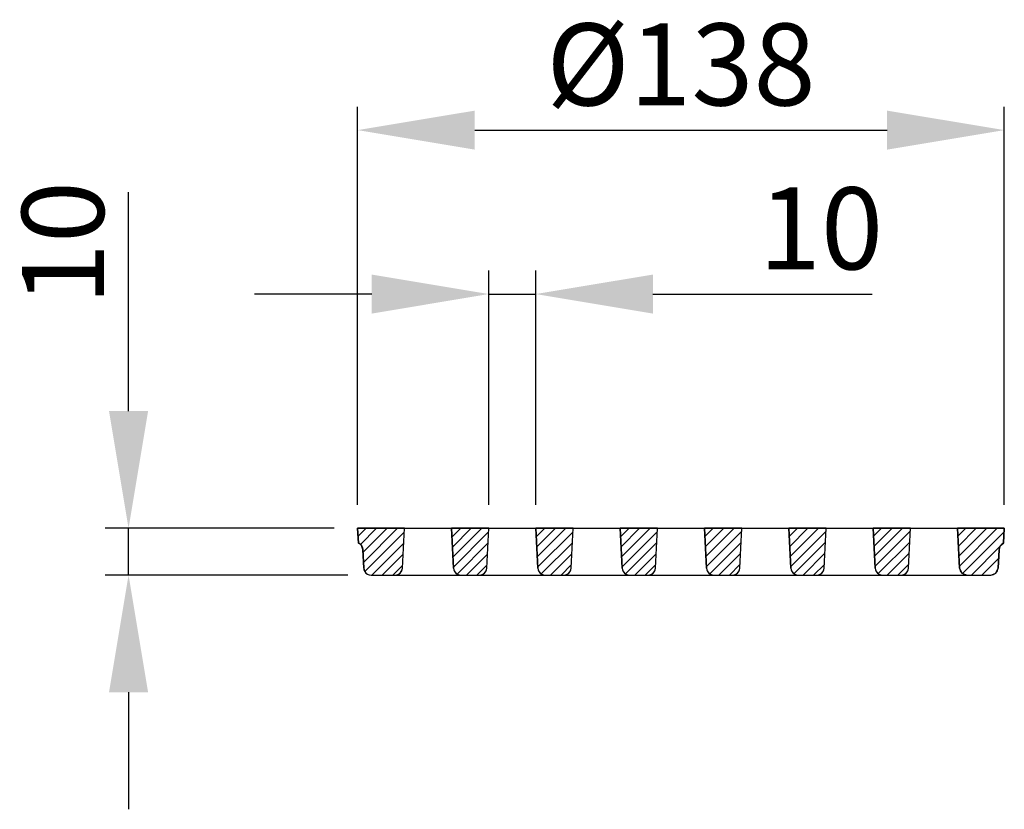
# Model space of a CAD drawing. Extents: x 240 to 451, y 319 to 487.
import ezdxf

# ---------------------------------------------------------------- set-up
doc = ezdxf.new("R2010")
doc.units = 0
doc.header["$LTSCALE"] = 5
doc.layers.get('0').update_dxf_attribs({"linetype": 'CONTINUOUS'})
doc.layers.get('DEFPOINTS').update_dxf_attribs({"linetype": 'CONTINUOUS'})
for name, color, linetype in [('5', 3, 'CONTINUOUS'), ('8', 1, 'CONTINUOUS'), ('SCHRAFFUR_RAND', 36, 'CONTINUOUS')]:
    doc.layers.add(name, color=color, linetype=linetype)
doc.styles.get("Standard").update_dxf_attribs({"font": 'ISOCP.SHX'})
doc.dimstyles.new('GEN-ISO', dxfattribs={"dimscale": 5, "dimtxt": 3.5, "dimasz": 2.5, "dimexe": 1, "dimexo": 1, "dimgap": 0.6, "dimtad": 1, "dimdsep": 46, "dimtxsty": 'STANDARD', "dimcen": 0, "dimclrd": 256, "dimclre": 256, "dimclrt": 2, "dimadec": 0, "dimazin": 0, "dimtp": 0.1, "dimtm": 0.1, "dimtfac": 0.71, "dimtdec": 3, "dimtmove": 0, "dimatfit": 3, "dimfxl": 1, "dimtzin": 0, "dimarcsym": 0})

# ---------------------------------------------------------------- blocks, each defined once
blk = doc.blocks.new('*X0')
at = {"layer": '8'}
for p, q in [((32.121, 187.548), (33.821, 189.248)), ((32.622, 185.803), (36.066, 189.248)), ((33.146, 184.082), (38.311, 189.248)), ((33.258, 181.949), (40.556, 189.248)), ((33.552, 179.998), (41.99, 188.436)), ((35.047, 179.248), (41.866, 186.067)), ((37.292, 179.248), (41.741, 183.697)), ((39.537, 179.248), (41.617, 181.328))]:
    blk.add_line(p, q, dxfattribs=at)
blk = doc.blocks.new('*X1')
at = {"layer": '8'}
for p, q in [((52.132, 187.352), (54.027, 189.248)), ((52.243, 185.219), (56.272, 189.248)), ((52.355, 183.086), (58.517, 189.248)), ((52.467, 180.953), (59.992, 188.478)), ((53.241, 179.481), (59.868, 186.108)), ((55.252, 179.248), (59.744, 183.739)), ((57.497, 179.248), (59.619, 181.37))]:
    blk.add_line(p, q, dxfattribs=at)
blk = doc.blocks.new('*X2')
at = {"layer": '8'}
for p, q in [((70.13, 187.39), (71.987, 189.248)), ((70.241, 185.257), (74.232, 189.248)), ((70.353, 183.123), (76.477, 189.248)), ((70.465, 180.99), (77.994, 188.519)), ((71.218, 179.498), (77.87, 186.15)), ((73.213, 179.248), (77.746, 183.781)), ((75.458, 179.248), (77.622, 181.412))]:
    blk.add_line(p, q, dxfattribs=at)
blk = doc.blocks.new('*X3')
at = {"layer": '8'}
for p, q in [((88.128, 187.427), (89.948, 189.248)), ((88.239, 185.294), (92.193, 189.248)), ((88.351, 183.161), (94.438, 189.248)), ((88.463, 181.028), (95.996, 188.561)), ((89.195, 179.515), (95.872, 186.192)), ((91.173, 179.248), (95.748, 183.822)), ((93.418, 179.248), (95.624, 181.453))]:
    blk.add_line(p, q, dxfattribs=at)
blk = doc.blocks.new('*X4')
at = {"layer": '8'}
for p, q in [((106.126, 187.465), (107.908, 189.248)), ((106.237, 185.332), (110.153, 189.248)), ((106.349, 183.198), (112.398, 189.248)), ((106.461, 181.065), (113.998, 188.603)), ((107.172, 179.531), (113.874, 186.233)), ((109.134, 179.248), (113.75, 183.864)), ((111.379, 179.248), (113.626, 181.495))]:
    blk.add_line(p, q, dxfattribs=at)
blk = doc.blocks.new('*X5')
at = {"layer": '8'}
for p, q in [((124.124, 187.503), (125.869, 189.248)), ((124.235, 185.369), (128.114, 189.248)), ((124.347, 183.236), (130.359, 189.248)), ((124.459, 181.103), (132.001, 188.644)), ((125.149, 179.548), (131.876, 186.275)), ((127.094, 179.248), (131.752, 183.906)), ((129.339, 179.248), (131.628, 181.537))]:
    blk.add_line(p, q, dxfattribs=at)
blk = doc.blocks.new('*X6')
at = {"layer": '8'}
for p, q in [((142.122, 187.54), (143.829, 189.248)), ((142.234, 185.407), (146.074, 189.248)), ((142.345, 183.274), (148.319, 189.248)), ((142.457, 181.14), (150.003, 188.686)), ((143.127, 179.565), (149.879, 186.317)), ((145.055, 179.248), (149.754, 183.947)), ((147.3, 179.248), (149.63, 181.578))]:
    blk.add_line(p, q, dxfattribs=at)
blk = doc.blocks.new('*X7')
at = {"layer": '8'}
for p, q in [((160.12, 187.578), (161.79, 189.248)), ((160.232, 185.444), (164.035, 189.248)), ((160.343, 183.311), (166.28, 189.248)), ((160.455, 181.178), (168.525, 189.248)), ((161.142, 179.62), (169.991, 188.469)), ((163.015, 179.248), (169.182, 185.414)), ((169.839, 186.071), (169.867, 186.1)), ((165.26, 179.248), (168.854, 182.841))]:
    blk.add_line(p, q, dxfattribs=at)
blk = doc.blocks.new('*D10')
at = {"layer": '5', "lineweight": -2}
for p, q in [((312.59, 383.67), (312.59, 468.67)), ((450.59, 383.67), (450.59, 468.67)), ((337.59, 463.67), (425.59, 463.67))]:
    blk.add_line(p, q, dxfattribs=at)
at = {"layer": '5'}
for points in [[(337.59, 467.83), (337.59, 459.5), (312.59, 463.67)], [(425.59, 467.83), (425.59, 459.5), (450.59, 463.67)]]:
    blk.add_solid(points, dxfattribs=at)
at = {"layer": 'DEFPOINTS', "color": 0}
for p in [(450.59, 463.67), (312.59, 378.67), (450.59, 378.67)]:
    blk.add_point(p, dxfattribs=at)
at = {"layer": '5', "color": 2, "insert": (381.59, 475.42), "char_height": 17.5, "attachment_point": 5}
blk.add_mtext('%%c138', dxfattribs=at)
blk = doc.blocks.new('*D12')
at = {"layer": '5', "lineweight": -2}
for p, q in [((340.59, 383.67), (340.59, 433.67)), ((350.59, 383.67), (350.59, 433.67)), ((315.59, 428.67), (290.59, 428.67)), ((340.59, 428.67), (350.59, 428.67)), ((375.59, 428.67), (422.36, 428.67))]:
    blk.add_line(p, q, dxfattribs=at)
at = {"layer": '5'}
for points in [[(315.59, 432.83), (315.59, 424.5), (340.59, 428.67)], [(375.59, 432.83), (375.59, 424.5), (350.59, 428.67)]]:
    blk.add_solid(points, dxfattribs=at)
at = {"layer": 'DEFPOINTS', "color": 0}
for p in [(350.59, 428.67), (340.59, 378.67), (350.59, 378.67)]:
    blk.add_point(p, dxfattribs=at)
at = {"layer": '5', "color": 2, "insert": (411.47, 440.42), "char_height": 17.5, "attachment_point": 5}
blk.add_mtext('10', dxfattribs=at)
blk = doc.blocks.new('*D11')
at = {"layer": '5', "lineweight": -2}
for p, q in [((263.71, 403.67), (263.71, 450.43)), ((307.59, 378.67), (258.71, 378.67)), ((263.71, 368.67), (263.71, 378.67)), ((310.48, 368.67), (258.71, 368.67)), ((263.71, 343.67), (263.71, 318.67))]:
    blk.add_line(p, q, dxfattribs=at)
at = {"layer": '5'}
for points in [[(259.54, 403.67), (267.88, 403.67), (263.71, 378.67)], [(259.54, 343.67), (267.88, 343.67), (263.71, 368.67)]]:
    blk.add_solid(points, dxfattribs=at)
at = {"layer": 'DEFPOINTS', "color": 0}
for p in [(263.71, 378.67), (312.59, 378.67), (315.48, 368.67)]:
    blk.add_point(p, dxfattribs=at)
at = {"layer": '5', "color": 2, "insert": (251.96, 439.55), "char_height": 17.5, "attachment_point": 5, "rotation": 90}
blk.add_mtext('10', dxfattribs=at)

msp = doc.modelspace()

# ---------------------------------------------------------------- linework, layer by layer
for p, q in [((312.592971, 378.665478), (450.592971, 378.665478)), ((312.757971, 375.512478), (312.592971, 378.665478)), ((322.148971, 370.181478), (322.592971, 378.665478)), ((333.037971, 370.181478), (332.592971, 378.665478)), ((340.148971, 370.181478), (340.592971, 378.665478)), ((351.037971, 370.181478), (350.592971, 378.665478)), ((358.148971, 370.181478), (358.592971, 378.665478)), ((369.037971, 370.181478), (368.592971, 378.665478)), ((376.148971, 370.181478), (376.592971, 378.665478)), ((387.037971, 370.181478), (386.592971, 378.665478)), ((394.148971, 370.181478), (394.592971, 378.665478)), ((405.037971, 370.181478), (404.592971, 378.665478)), ((412.148971, 370.181478), (412.592971, 378.665478)), ((423.037971, 370.181478), (422.592971, 378.665478)), ((430.148971, 370.181478), (430.592971, 378.665478)), ((441.037971, 370.181478), (440.592971, 378.665478)), ((450.592971, 378.665478), (450.427971, 375.513478)), ((313.880971, 370.181478), (313.672971, 374.149478)), ((449.508971, 374.065478), (449.305971, 370.181478)), ((315.477971, 368.665478), (447.707971, 368.665478))]:
    msp.add_line(p, q)
for centre, start, end in [((312.076971, 374.065478), 3, 64.796), ((451.108971, 374.065478), 115.205, 177), ((315.477971, 370.265478), 183, 270), ((320.550971, 370.265478), 270, 357), ((334.635971, 370.265478), 183, 270), ((338.550971, 370.265478), 270, 357), ((352.635971, 370.265478), 183, 270), ((356.550971, 370.265478), 270, 357), ((370.635971, 370.265478), 183, 270), ((374.550971, 370.265478), 270, 357), ((388.635971, 370.265478), 183, 270), ((392.550971, 370.265478), 270, 357), ((406.635971, 370.265478), 183, 270), ((410.550971, 370.265478), 270, 357), ((424.635971, 370.265478), 183, 270), ((428.550971, 370.265478), 270, 357), ((442.635971, 370.265478), 183, 270), ((447.707971, 370.265478), 270, 357)]:
    msp.add_arc(centre, 1.6, start, end)
at = {"layer": 'SCHRAFFUR_RAND'}
for points in [[(322.592971, 378.665478), (312.592971, 378.665478), (312.757971, 375.512478), (313.056971, 375.340478), (313.307971, 375.100478), (313.500971, 374.813478), (313.627971, 374.491478), (313.672971, 374.148478), (313.880971, 370.181478), (313.944971, 369.781478), (314.114971, 369.413478), (314.370971, 369.098478), (314.698971, 368.858478), (315.075971, 368.708478), (315.477971, 368.665478), (320.550971, 368.665478), (320.952971, 368.708478), (321.329971, 368.858478), (321.657971, 369.098478), (321.914971, 369.413478), (322.084971, 369.781478), (322.148971, 370.181478), (322.592971, 378.665478)], [(334.635971, 368.665478), (338.550971, 368.665478), (338.952971, 368.708478), (339.329971, 368.858478), (339.657971, 369.098478), (339.914971, 369.413478), (340.084971, 369.781478), (340.148971, 370.181478), (340.592971, 378.665478), (332.592971, 378.665478), (333.037971, 370.181478), (333.101971, 369.781478), (333.271971, 369.413478), (333.528971, 369.098478), (333.855971, 368.858478), (334.232971, 368.708478), (334.635971, 368.665478)], [(352.635971, 368.665478), (356.550971, 368.665478), (356.952971, 368.708478), (357.329971, 368.858478), (357.657971, 369.098478), (357.914971, 369.413478), (358.084971, 369.781478), (358.148971, 370.181478), (358.592971, 378.665478), (350.592971, 378.665478), (351.037971, 370.181478), (351.101971, 369.781478), (351.271971, 369.413478), (351.528971, 369.098478), (351.855971, 368.858478), (352.232971, 368.708478), (352.635971, 368.665478)], [(370.635971, 368.665478), (374.550971, 368.665478), (374.952971, 368.708478), (375.329971, 368.858478), (375.657971, 369.098478), (375.914971, 369.413478), (376.084971, 369.781478), (376.148971, 370.181478), (376.592971, 378.665478), (368.592971, 378.665478), (369.037971, 370.181478), (369.101971, 369.781478), (369.271971, 369.413478), (369.528971, 369.098478), (369.855971, 368.858478), (370.232971, 368.708478), (370.635971, 368.665478)], [(388.635971, 368.665478), (392.550971, 368.665478), (392.952971, 368.708478), (393.329971, 368.858478), (393.657971, 369.098478), (393.914971, 369.413478), (394.084971, 369.781478), (394.148971, 370.181478), (394.592971, 378.665478), (386.592971, 378.665478), (387.037971, 370.181478), (387.101971, 369.781478), (387.271971, 369.413478), (387.528971, 369.098478), (387.855971, 368.858478), (388.232971, 368.708478), (388.635971, 368.665478)], [(406.635971, 368.665478), (410.550971, 368.665478), (410.952971, 368.708478), (411.329971, 368.858478), (411.657971, 369.098478), (411.914971, 369.413478), (412.084971, 369.781478), (412.148971, 370.181478), (412.592971, 378.665478), (404.592971, 378.665478), (405.037971, 370.181478), (405.101971, 369.781478), (405.271971, 369.413478), (405.528971, 369.098478), (405.855971, 368.858478), (406.232971, 368.708478), (406.635971, 368.665478)], [(424.635971, 368.665478), (428.550971, 368.665478), (428.952971, 368.708478), (429.329971, 368.858478), (429.657971, 369.098478), (429.914971, 369.413478), (430.084971, 369.781478), (430.148971, 370.181478), (430.592971, 378.665478), (422.592971, 378.665478), (423.037971, 370.181478), (423.101971, 369.781478), (423.271971, 369.413478), (423.528971, 369.098478), (423.855971, 368.858478), (424.232971, 368.708478), (424.635971, 368.665478)], [(442.635971, 368.665478), (447.707971, 368.665478), (448.808971, 369.104478), (449.305971, 370.181478), (449.508971, 374.065478), (449.780971, 374.957478), (450.427971, 375.513478), (450.592971, 378.665478), (440.592971, 378.665478), (441.037971, 370.181478), (441.533971, 369.104478), (442.635971, 368.665478)]]:
    msp.add_lwpolyline(points, close=True, dxfattribs=at)

# ---------------------------------------------------------------- block references
at = {"layer": '8'}
for name in ['*X0', '*X1', '*X2', '*X3', '*X4', '*X5', '*X6', '*X7']:
    msp.add_blockref(name, (280.560971, 189.417478), dxfattribs=at)

# ---------------------------------------------------------------- dimensions: what is measured, and where the dimension line sits
at = {"layer": '5'}
for base, p1, p2, text, picture, middle in [((450.592971, 463.665478), (312.592971, 378.665478), (450.592971, 378.665478), '%%c138', '*D10', (381.592971, 475.415478)), ((350.592971, 428.665478), (340.592971, 378.665478), (350.592971, 378.665478), '10', '*D12', (411.474861, 440.415478))]:
    dim = msp.add_linear_dim(base=base, p1=p1, p2=p2, text=text, dimstyle='GEN-ISO', override={"dimasz": 5}, dxfattribs=at)
    dim.commit()
    dim.dimension.update_dxf_attribs({"geometry": picture, "text_midpoint": middle})
dim = msp.add_linear_dim(base=(263.709465, 378.665478), p1=(315.477971, 368.665478), p2=(312.592971, 378.665478), angle=90, text='10', dimstyle='GEN-ISO', override={"dimasz": 5}, dxfattribs=at)
dim.commit()
dim.dimension.update_dxf_attribs({"geometry": '*D11', "text_midpoint": (251.959465, 439.547368)})

doc.saveas('drawing.dxf')
